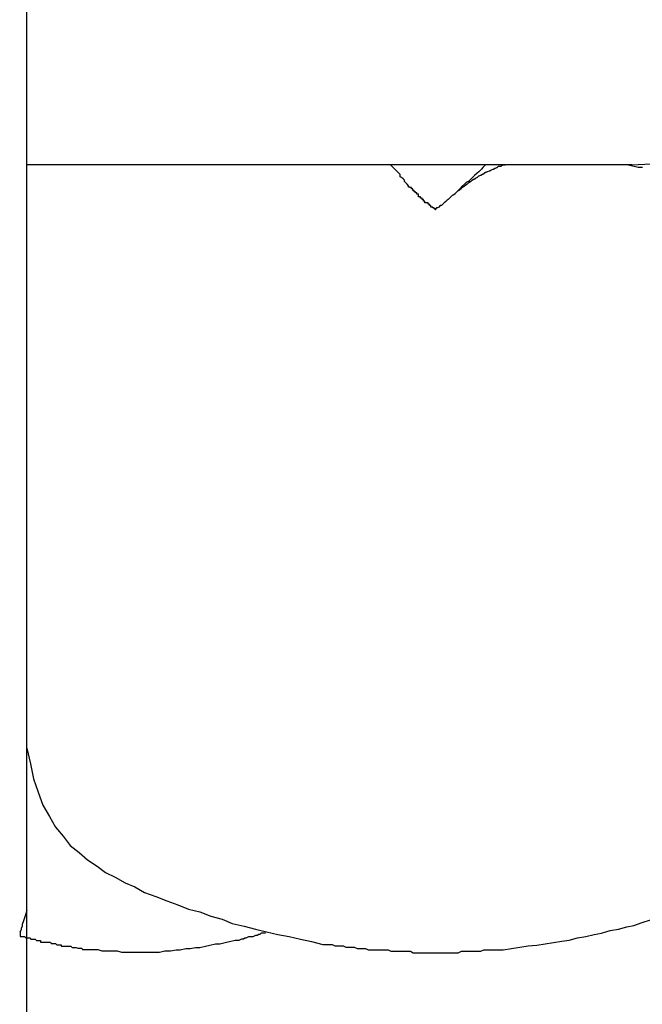
# Model space of a CAD drawing. Extents: x -49.2 to 49.2, y -29.6 to 29.6.
# Drawn here: x -26.4 to -26.3, y -17.7 to -17.4 of the extents above; entities that cross this region are included whole.
import ezdxf

# ---------------------------------------------------------------- set-up
doc = ezdxf.new("R2010")
doc.units = 0
doc.layers.get('0').update_dxf_attribs({"linetype": 'CONTINUOUS'})

msp = doc.modelspace()

# ---------------------------------------------------------------- linework, layer by layer
at = {"color": 0}
for points in [[(-26.4019, -21.8803), (-26.4019, -9.4603)], [(-26.4019, -21.8803), (-26.4019, -9.4603)], [(-26.4019, -21.8803), (-26.4019, -9.4603)], [(-26.4019, -21.8803), (-26.4019, -9.4603)], [(-26.4019, -21.8803), (-26.4019, -9.4603)], [(-26.4019, -21.8803), (-26.4019, -9.4603)], [(-26.4019, -21.8803), (-26.4019, -9.4603)], [(-26.4019, -21.8803), (-26.4019, -9.4603)], [(-26.4019, -21.8803), (-26.4019, -9.4603)], [(-26.4019, -21.8803), (-26.4019, -9.4603)], [(-26.4019, -21.8803), (-26.4019, -9.4603)], [(-26.4019, -21.8803), (-26.4019, -9.4603)], [(-26.4019, -21.8803), (-26.4019, -9.4603)], [(-26.4019, -21.8803), (-26.4019, -9.4603)], [(-26.4019, -21.8803), (-26.4019, -9.4603)], [(-26.4019, -21.8803), (-26.4019, -9.4603)], [(-26.4019, -21.8803), (-26.4019, -9.4603)], [(-26.4019, -21.8803), (-26.4019, -9.4603)], [(-26.4019, -21.8803), (-26.4019, -9.4603)], [(-26.4019, -21.8803), (-26.4019, -9.4603)], [(-26.4019, -21.8803), (-26.4019, -9.4603)], [(-26.2715, -17.4703), (-26.2715, -17.4703), (-26.2673, -17.4701), (-26.2634, -17.4697), (-26.2595, -17.4689), (-26.2557, -17.4681), (-26.2519, -17.4669), (-26.2483, -17.4656), (-26.2447, -17.4639), (-26.2414, -17.4622), (-26.238, -17.46), (-26.2348, -17.4578), (-26.2318, -17.4552), (-26.229, -17.4527), (-26.2262, -17.4497), (-26.2238, -17.4467), (-26.2215, -17.4435), (-26.2195, -17.4403), (-26.2195, -17.4403), (-26.2175, -17.4366)], [(-26.4019, -17.4703), (-26.4019, -17.4703)], [(-26.2715, -17.4703), (-26.4019, -17.4703)], [(-26.2715, -17.4703), (-26.4019, -17.4703)], [(-26.2715, -17.4703), (-26.4019, -17.4703)], [(-26.2715, -17.4703), (-26.4019, -17.4703)], [(-26.2715, -17.4703), (-26.4019, -17.4703)], [(-26.2715, -17.4703), (-26.4019, -17.4703)], [(-26.2715, -17.4703), (-26.4019, -17.4703)], [(-26.2715, -17.4703), (-26.4019, -17.4703)], [(-26.2715, -17.4703), (-26.4019, -17.4703)], [(-26.2715, -17.4703), (-26.4019, -17.4703)], [(-26.2715, -17.4703), (-26.4019, -17.4703)], [(-26.2715, -17.4703), (-26.4019, -17.4703)], [(-26.2715, -17.4703), (-26.4019, -17.4703)], [(-26.2715, -17.4703), (-26.4019, -17.4703)], [(-26.2715, -17.4703), (-26.4019, -17.4703)], [(-26.2715, -17.4703), (-26.4019, -17.4703)], [(-26.2715, -17.4703), (-26.4019, -17.4703)], [(-26.2715, -17.4703), (-26.4019, -17.4703)], [(-26.2715, -17.4703), (-26.4019, -17.4703)], [(-26.2715, -17.4703), (-26.4019, -17.4703)], [(-26.2715, -17.4703), (-26.4019, -17.4703)], [(-26.3137, -17.48), (-26.3137, -17.48), (-26.3137, -17.48), (-26.3137, -17.48), (-26.3137, -17.48), (-26.3137, -17.48), (-26.3137, -17.48), (-26.3137, -17.48), (-26.3137, -17.48), (-26.3137, -17.48), (-26.3137, -17.48), (-26.3137, -17.48), (-26.3137, -17.48), (-26.3137, -17.48), (-26.3137, -17.48), (-26.3137, -17.48), (-26.3137, -17.48), (-26.3138, -17.48), (-26.3138, -17.48), (-26.3138, -17.48), (-26.3138, -17.48), (-26.3138, -17.48), (-26.3138, -17.48), (-26.3138, -17.48), (-26.3138, -17.48), (-26.3138, -17.48), (-26.3138, -17.48), (-26.3138, -17.48), (-26.3138, -17.48), (-26.3138, -17.48), (-26.3138, -17.48), (-26.3138, -17.48), (-26.3138, -17.48), (-26.3138, -17.48), (-26.3138, -17.48), (-26.3138, -17.48), (-26.3138, -17.4799), (-26.3138, -17.4799), (-26.3138, -17.4799), (-26.3138, -17.4799), (-26.3138, -17.4799), (-26.3138, -17.4799), (-26.3138, -17.4799), (-26.3138, -17.4799), (-26.3138, -17.4799), (-26.3138, -17.4799), (-26.3138, -17.4799), (-26.3138, -17.4799), (-26.3138, -17.4799), (-26.3138, -17.4799), (-26.3138, -17.4799), (-26.3139, -17.4799), (-26.3139, -17.4799), (-26.3139, -17.4798), (-26.3139, -17.4798), (-26.3139, -17.4798), (-26.3139, -17.4798), (-26.3139, -17.4798), (-26.3139, -17.4798), (-26.3139, -17.4798), (-26.3139, -17.4798), (-26.3139, -17.4798), (-26.3139, -17.4798), (-26.3139, -17.4798), (-26.3139, -17.4798), (-26.3139, -17.4798), (-26.3139, -17.4798), (-26.3139, -17.4798), (-26.3141, -17.4798), (-26.3141, -17.4798), (-26.3141, -17.4796), (-26.3141, -17.4796), (-26.3141, -17.4796), (-26.3141, -17.4796), (-26.3141, -17.4796), (-26.3141, -17.4796), (-26.3141, -17.4796), (-26.3141, -17.4796), (-26.3141, -17.4796), (-26.3141, -17.4796), (-26.3141, -17.4796), (-26.3141, -17.4796), (-26.3141, -17.4796), (-26.3141, -17.4796), (-26.3141, -17.4796), (-26.3144, -17.4796), (-26.3144, -17.4796), (-26.3144, -17.4794), (-26.3144, -17.4794), (-26.3144, -17.4794), (-26.3144, -17.4794), (-26.3144, -17.4794), (-26.3144, -17.4794), (-26.3144, -17.4794), (-26.3145, -17.4794), (-26.3145, -17.4794), (-26.3145, -17.4794), (-26.3145, -17.4794), (-26.3145, -17.4794), (-26.3145, -17.4794), (-26.3145, -17.4794), (-26.3145, -17.4794), (-26.3148, -17.4794), (-26.3148, -17.4794), (-26.3148, -17.4791), (-26.3148, -17.4791), (-26.3148, -17.4791), (-26.3151, -17.4791), (-26.3151, -17.4788), (-26.3151, -17.4788), (-26.3151, -17.4788), (-26.3154, -17.4788), (-26.3154, -17.4785), (-26.3154, -17.4785), (-26.3154, -17.4785), (-26.3157, -17.4785), (-26.3157, -17.4785), (-26.3158, -17.4785), (-26.3158, -17.4785), (-26.3161, -17.4785), (-26.3161, -17.4785), (-26.3161, -17.4782), (-26.3161, -17.4782), (-26.3161, -17.4781), (-26.3164, -17.4781), (-26.3164, -17.4778), (-26.3164, -17.4778), (-26.3164, -17.4778), (-26.3167, -17.4778), (-26.3167, -17.4775), (-26.3167, -17.4775), (-26.3167, -17.4775), (-26.317, -17.4775), (-26.317, -17.4772), (-26.3172, -17.4772), (-26.3172, -17.4772), (-26.3175, -17.4772), (-26.3175, -17.4772), (-26.3175, -17.4769), (-26.3175, -17.4769), (-26.3175, -17.4766), (-26.3178, -17.4766), (-26.3178, -17.4763), (-26.3181, -17.4763), (-26.3181, -17.4761), (-26.3184, -17.4761), (-26.3184, -17.4758), (-26.3187, -17.4758), (-26.3187, -17.4755), (-26.319, -17.4755), (-26.319, -17.4752), (-26.3193, -17.4752), (-26.3193, -17.4751), (-26.3196, -17.4751), (-26.3196, -17.4751), (-26.3196, -17.4748), (-26.3199, -17.4745), (-26.3202, -17.4742), (-26.3205, -17.4739), (-26.3205, -17.4736), (-26.3208, -17.4733), (-26.3211, -17.473), (-26.3214, -17.4729), (-26.3214, -17.4724), (-26.3217, -17.4721), (-26.322, -17.4718), (-26.3223, -17.4715), (-26.3226, -17.4712), (-26.3229, -17.4709), (-26.3232, -17.4706), (-26.3235, -17.4703)], [(-26.303, -17.4703), (-26.303, -17.4703), (-26.3033, -17.4706), (-26.3036, -17.4709), (-26.3039, -17.4712), (-26.3045, -17.4718), (-26.3048, -17.4721), (-26.3054, -17.4726), (-26.3057, -17.4729), (-26.3063, -17.4735), (-26.3066, -17.4738), (-26.3072, -17.4741), (-26.3075, -17.4744), (-26.3081, -17.475), (-26.3084, -17.4753), (-26.309, -17.4759), (-26.3093, -17.4762), (-26.3099, -17.4768)], [(-26.3099, -17.4768), (-26.3096, -17.4765), (-26.3096, -17.4765), (-26.3093, -17.4762), (-26.3093, -17.4762), (-26.3093, -17.4762), (-26.3093, -17.4762), (-26.3093, -17.4762), (-26.3093, -17.4762), (-26.3093, -17.4762), (-26.3093, -17.4762), (-26.3093, -17.4762), (-26.3093, -17.4762), (-26.3093, -17.4762), (-26.3093, -17.4762), (-26.3093, -17.4762), (-26.3093, -17.4762), (-26.3093, -17.4762), (-26.3093, -17.4762), (-26.3093, -17.4762), (-26.309, -17.4759), (-26.309, -17.4759), (-26.309, -17.4759), (-26.309, -17.4759), (-26.309, -17.4759), (-26.309, -17.4759), (-26.309, -17.4759), (-26.309, -17.4759), (-26.309, -17.4759), (-26.309, -17.4759), (-26.309, -17.4759), (-26.309, -17.4759), (-26.309, -17.4759), (-26.309, -17.4759), (-26.309, -17.4759), (-26.309, -17.4759), (-26.309, -17.4759), (-26.3087, -17.4757), (-26.3087, -17.4757), (-26.3087, -17.4757), (-26.3087, -17.4757), (-26.3087, -17.4757), (-26.3087, -17.4757), (-26.3087, -17.4757), (-26.3087, -17.4757), (-26.3086, -17.4757), (-26.3086, -17.4757), (-26.3086, -17.4757), (-26.3086, -17.4757), (-26.3086, -17.4757), (-26.3086, -17.4757), (-26.3086, -17.4757), (-26.3086, -17.4757), (-26.3086, -17.4757), (-26.3083, -17.4754), (-26.3083, -17.4754), (-26.3083, -17.4754), (-26.3083, -17.4754), (-26.3083, -17.4754), (-26.3083, -17.4754), (-26.3083, -17.4754), (-26.3083, -17.4754), (-26.3083, -17.4754), (-26.3083, -17.4754), (-26.3083, -17.4754), (-26.3083, -17.4754), (-26.3083, -17.4754), (-26.3083, -17.4754), (-26.3083, -17.4754), (-26.3083, -17.4754), (-26.3083, -17.4754), (-26.308, -17.4751), (-26.308, -17.4751), (-26.308, -17.4751), (-26.308, -17.4751), (-26.308, -17.4751), (-26.308, -17.4751), (-26.308, -17.4751), (-26.308, -17.4751), (-26.308, -17.4751), (-26.308, -17.4751), (-26.308, -17.4751), (-26.308, -17.4751), (-26.308, -17.4751), (-26.308, -17.4751), (-26.308, -17.4751), (-26.308, -17.4751), (-26.308, -17.4751), (-26.3077, -17.4749), (-26.3077, -17.4749), (-26.3077, -17.4749), (-26.3077, -17.4749), (-26.3077, -17.4749), (-26.3077, -17.4749), (-26.3077, -17.4749), (-26.3077, -17.4749), (-26.3076, -17.4749), (-26.3076, -17.4749), (-26.3076, -17.4749), (-26.3076, -17.4749), (-26.3076, -17.4749), (-26.3076, -17.4749), (-26.3076, -17.4749), (-26.3076, -17.4749), (-26.3076, -17.4749), (-26.3073, -17.4746), (-26.3073, -17.4746), (-26.3073, -17.4746), (-26.3073, -17.4746), (-26.3073, -17.4746), (-26.3073, -17.4746), (-26.3073, -17.4746), (-26.3073, -17.4746), (-26.3073, -17.4746), (-26.3073, -17.4746), (-26.3073, -17.4746), (-26.3073, -17.4746), (-26.3073, -17.4746), (-26.3073, -17.4746), (-26.3073, -17.4746), (-26.3073, -17.4746), (-26.3073, -17.4746), (-26.307, -17.4744), (-26.307, -17.4744), (-26.307, -17.4744), (-26.307, -17.4744), (-26.307, -17.4744), (-26.307, -17.4744), (-26.307, -17.4744), (-26.307, -17.4744), (-26.3069, -17.4744), (-26.3069, -17.4744), (-26.3069, -17.4744), (-26.3069, -17.4744), (-26.3069, -17.4744), (-26.3069, -17.4744), (-26.3069, -17.4744), (-26.3069, -17.4744), (-26.3069, -17.4744), (-26.3066, -17.4741), (-26.3066, -17.4741), (-26.3066, -17.4741), (-26.3066, -17.4741), (-26.3066, -17.4741), (-26.3066, -17.4741), (-26.3066, -17.4741), (-26.3066, -17.4741), (-26.3066, -17.4741), (-26.3066, -17.4741), (-26.3066, -17.4741), (-26.3066, -17.4741), (-26.3066, -17.4741), (-26.3066, -17.4741), (-26.3066, -17.4741), (-26.3066, -17.4741), (-26.3066, -17.4741), (-26.3063, -17.4739), (-26.3063, -17.4739), (-26.3063, -17.4739), (-26.3063, -17.4739), (-26.3063, -17.4739), (-26.3063, -17.4739), (-26.3063, -17.4739), (-26.3063, -17.4739), (-26.3062, -17.4739), (-26.3062, -17.4739), (-26.3062, -17.4739), (-26.3062, -17.4739), (-26.3062, -17.4739), (-26.3062, -17.4739), (-26.3062, -17.4739), (-26.3062, -17.4739), (-26.3062, -17.4739), (-26.3059, -17.4736), (-26.3059, -17.4736), (-26.3059, -17.4736), (-26.3059, -17.4736), (-26.3059, -17.4736), (-26.3059, -17.4736), (-26.3059, -17.4736), (-26.3059, -17.4736), (-26.3059, -17.4736), (-26.3059, -17.4736), (-26.3059, -17.4736), (-26.3059, -17.4736), (-26.3059, -17.4736), (-26.3059, -17.4736), (-26.3059, -17.4736), (-26.3059, -17.4736), (-26.3059, -17.4736), (-26.3056, -17.4734), (-26.3056, -17.4734), (-26.3056, -17.4734), (-26.3056, -17.4734), (-26.3056, -17.4734), (-26.3056, -17.4734), (-26.3056, -17.4734), (-26.3056, -17.4734), (-26.3055, -17.4734), (-26.3055, -17.4734), (-26.3055, -17.4734), (-26.3055, -17.4734), (-26.3055, -17.4734), (-26.3055, -17.4734), (-26.3055, -17.4734), (-26.3055, -17.4734), (-26.3055, -17.4734), (-26.3052, -17.4732), (-26.3052, -17.4732), (-26.3052, -17.4732), (-26.3052, -17.4732), (-26.3052, -17.4732), (-26.3052, -17.4732), (-26.3052, -17.4732), (-26.3052, -17.4732), (-26.3052, -17.4732), (-26.3052, -17.4732), (-26.3052, -17.4732), (-26.3052, -17.4732), (-26.3052, -17.4732), (-26.3052, -17.4732), (-26.3052, -17.4732), (-26.3052, -17.4732), (-26.3052, -17.4732), (-26.3049, -17.473), (-26.3049, -17.473), (-26.3049, -17.473), (-26.3049, -17.473), (-26.3049, -17.473), (-26.3049, -17.473), (-26.3049, -17.473), (-26.3049, -17.473), (-26.3048, -17.473), (-26.3048, -17.473), (-26.3048, -17.473), (-26.3048, -17.473), (-26.3048, -17.473), (-26.3048, -17.473), (-26.3048, -17.473), (-26.3048, -17.473), (-26.3048, -17.473), (-26.3045, -17.4727), (-26.3045, -17.4727), (-26.3045, -17.4727), (-26.3045, -17.4727), (-26.3045, -17.4727), (-26.3045, -17.4727), (-26.3045, -17.4727), (-26.3045, -17.4727), (-26.3044, -17.4727), (-26.3044, -17.4727), (-26.3044, -17.4727), (-26.3044, -17.4727), (-26.3044, -17.4727), (-26.3044, -17.4727), (-26.3044, -17.4727), (-26.3044, -17.4727), (-26.3044, -17.4727), (-26.3041, -17.4725), (-26.3041, -17.4725), (-26.3041, -17.4725), (-26.3041, -17.4725), (-26.3041, -17.4725), (-26.3041, -17.4725), (-26.3041, -17.4725), (-26.3041, -17.4725), (-26.304, -17.4725), (-26.304, -17.4725), (-26.304, -17.4725), (-26.304, -17.4725), (-26.304, -17.4725), (-26.304, -17.4725), (-26.304, -17.4725), (-26.304, -17.4725), (-26.304, -17.4725), (-26.3037, -17.4723), (-26.3037, -17.4723), (-26.3037, -17.4723), (-26.3037, -17.4723), (-26.3037, -17.4723), (-26.3037, -17.4723), (-26.3037, -17.4723), (-26.3037, -17.4723), (-26.3036, -17.4723), (-26.3036, -17.4723), (-26.3036, -17.4723), (-26.3036, -17.4723), (-26.3036, -17.4723), (-26.3036, -17.4723), (-26.3036, -17.4723), (-26.3036, -17.4723), (-26.3036, -17.4723), (-26.3033, -17.4721), (-26.3033, -17.4721), (-26.3033, -17.4721), (-26.3033, -17.4721), (-26.3033, -17.4721), (-26.3033, -17.4721), (-26.3033, -17.4721), (-26.3033, -17.4721), (-26.3033, -17.4721), (-26.3033, -17.4721), (-26.3033, -17.4721), (-26.3033, -17.4721), (-26.3033, -17.4721), (-26.3033, -17.4721), (-26.3033, -17.4721), (-26.3033, -17.4721), (-26.3033, -17.4721), (-26.303, -17.4719), (-26.303, -17.4719), (-26.303, -17.4719), (-26.303, -17.4719), (-26.303, -17.4719), (-26.303, -17.4719), (-26.303, -17.4719), (-26.303, -17.4719), (-26.3029, -17.4719), (-26.3029, -17.4719), (-26.3029, -17.4719), (-26.3029, -17.4719), (-26.3029, -17.4719), (-26.3029, -17.4719), (-26.3029, -17.4719), (-26.3029, -17.4719), (-26.3029, -17.4719), (-26.3026, -17.4717), (-26.3026, -17.4717), (-26.3026, -17.4717), (-26.3026, -17.4717), (-26.3026, -17.4717), (-26.3026, -17.4717), (-26.3026, -17.4717), (-26.3026, -17.4717), (-26.3025, -17.4717), (-26.3025, -17.4717), (-26.3025, -17.4717), (-26.3025, -17.4717), (-26.3025, -17.4717), (-26.3025, -17.4717), (-26.3025, -17.4717), (-26.3025, -17.4717), (-26.3025, -17.4717), (-26.3022, -17.4716), (-26.3022, -17.4716), (-26.3022, -17.4716), (-26.3022, -17.4716), (-26.3022, -17.4716), (-26.3022, -17.4716), (-26.3022, -17.4716), (-26.3022, -17.4716), (-26.3021, -17.4716), (-26.3021, -17.4716), (-26.3021, -17.4716), (-26.3021, -17.4716), (-26.3021, -17.4716), (-26.3021, -17.4716), (-26.3021, -17.4716), (-26.3021, -17.4716), (-26.3021, -17.4716), (-26.3018, -17.4714), (-26.3018, -17.4714), (-26.3018, -17.4714), (-26.3018, -17.4714), (-26.3018, -17.4714), (-26.3018, -17.4714), (-26.3018, -17.4714), (-26.3018, -17.4714), (-26.3017, -17.4714), (-26.3017, -17.4714), (-26.3017, -17.4714), (-26.3017, -17.4714), (-26.3017, -17.4714), (-26.3017, -17.4714), (-26.3017, -17.4714), (-26.3017, -17.4714), (-26.3017, -17.4714), (-26.3014, -17.4712), (-26.3014, -17.4712), (-26.3014, -17.4712), (-26.3014, -17.4712), (-26.3014, -17.4712), (-26.3014, -17.4712), (-26.3014, -17.4712), (-26.3014, -17.4712), (-26.3013, -17.4712), (-26.3013, -17.4712), (-26.3013, -17.4712), (-26.3013, -17.4712), (-26.3013, -17.4712), (-26.3013, -17.4712), (-26.3013, -17.4712), (-26.3013, -17.4712), (-26.3013, -17.4712), (-26.301, -17.471), (-26.301, -17.471), (-26.301, -17.471), (-26.301, -17.471), (-26.301, -17.471), (-26.301, -17.471), (-26.301, -17.471), (-26.301, -17.471), (-26.3009, -17.471), (-26.3009, -17.471), (-26.3009, -17.471), (-26.3009, -17.471), (-26.3009, -17.471), (-26.3009, -17.471), (-26.3009, -17.471), (-26.3009, -17.471), (-26.3009, -17.471), (-26.3006, -17.4709), (-26.3006, -17.4709), (-26.3006, -17.4709), (-26.3006, -17.4709), (-26.3006, -17.4709), (-26.3006, -17.4709), (-26.3006, -17.4709), (-26.3006, -17.4709), (-26.3005, -17.4709), (-26.3005, -17.4709), (-26.3005, -17.4709), (-26.3005, -17.4709), (-26.3005, -17.4709), (-26.3005, -17.4709), (-26.3005, -17.4709), (-26.3005, -17.4709), (-26.3005, -17.4709), (-26.3002, -17.4706), (-26.3002, -17.4706), (-26.3002, -17.4706), (-26.3002, -17.4706), (-26.3, -17.4706), (-26.3, -17.4706), (-26.3, -17.4706), (-26.3, -17.4706), (-26.2997, -17.4706), (-26.2997, -17.4706), (-26.2997, -17.4706), (-26.2997, -17.4706), (-26.2997, -17.4706), (-26.2997, -17.4706), (-26.2997, -17.4706), (-26.2997, -17.4706), (-26.2997, -17.4706), (-26.2994, -17.4703), (-26.2994, -17.4703), (-26.2994, -17.4703), (-26.2994, -17.4703), (-26.2991, -17.4703), (-26.2991, -17.4703), (-26.2991, -17.4703), (-26.2991, -17.4703), (-26.2988, -17.4703), (-26.2988, -17.4703), (-26.2988, -17.4703), (-26.2988, -17.4703), (-26.2988, -17.4703), (-26.2988, -17.4703), (-26.2988, -17.4703), (-26.2988, -17.4703)], [(-26.2722, -17.4703), (-26.2701, -17.4708), (-26.2701, -17.4708), (-26.2698, -17.4708), (-26.2698, -17.4708), (-26.2695, -17.4708), (-26.2695, -17.4708), (-26.2692, -17.4708)], [(-26.2715, -17.4703), (-26.2715, -17.4703)], [(-26.3099, -17.4768), (-26.3099, -17.4768), (-26.3102, -17.4769), (-26.3105, -17.4772), (-26.3108, -17.4775), (-26.3111, -17.4778), (-26.3113, -17.4779), (-26.3116, -17.4782), (-26.3119, -17.4785), (-26.3122, -17.4788), (-26.3122, -17.4788), (-26.3125, -17.4791), (-26.3128, -17.4791), (-26.3131, -17.4794), (-26.3131, -17.4794), (-26.3134, -17.4796), (-26.3136, -17.4796), (-26.3139, -17.4799)], [(-26.4019, -17.5961), (-26.4019, -17.5961), (-26.4011, -17.5995), (-26.4004, -17.6027), (-26.3994, -17.6056), (-26.3984, -17.6084), (-26.397, -17.6108), (-26.3957, -17.6131), (-26.394, -17.6151), (-26.3925, -17.6171), (-26.3906, -17.6186), (-26.3888, -17.6202), (-26.3867, -17.6215), (-26.3849, -17.6229), (-26.3828, -17.6239), (-26.3807, -17.6251), (-26.3786, -17.626), (-26.3765, -17.6272), (-26.3765, -17.6272), (-26.3741, -17.6281), (-26.3717, -17.629), (-26.3693, -17.6299), (-26.367, -17.6308), (-26.3646, -17.6314), (-26.3622, -17.6323), (-26.3598, -17.633), (-26.3576, -17.6339), (-26.355, -17.6345), (-26.3526, -17.6351), (-26.3502, -17.6357), (-26.3478, -17.6363), (-26.3453, -17.6367), (-26.3429, -17.6373), (-26.3405, -17.6378), (-26.3381, -17.6384), (-26.3381, -17.6384), (-26.3373, -17.6384), (-26.3367, -17.6384), (-26.3361, -17.6384), (-26.3355, -17.6387), (-26.3349, -17.6387), (-26.3343, -17.6387), (-26.3337, -17.6387), (-26.3331, -17.639), (-26.3325, -17.639), (-26.3319, -17.639), (-26.3313, -17.639), (-26.3307, -17.6393), (-26.3301, -17.6393), (-26.3295, -17.6393), (-26.3289, -17.6393), (-26.3283, -17.6396), (-26.3283, -17.6396), (-26.3276, -17.6396), (-26.327, -17.6396), (-26.3264, -17.6396), (-26.3258, -17.6396), (-26.3252, -17.6396), (-26.3246, -17.6396), (-26.324, -17.6396), (-26.3234, -17.6399), (-26.3228, -17.6399), (-26.3222, -17.6399), (-26.3216, -17.6399), (-26.321, -17.6399), (-26.3204, -17.6399), (-26.3198, -17.6399), (-26.3192, -17.6399), (-26.3186, -17.6402), (-26.3186, -17.6402), (-26.3179, -17.6402), (-26.3173, -17.6402), (-26.3167, -17.6402), (-26.3161, -17.6402), (-26.3155, -17.6402), (-26.3149, -17.6402), (-26.3143, -17.6402), (-26.3137, -17.6402), (-26.3131, -17.6402), (-26.3125, -17.6402), (-26.3119, -17.6402), (-26.3113, -17.6402), (-26.3107, -17.6402), (-26.3101, -17.6402), (-26.3095, -17.6402), (-26.3089, -17.6402), (-26.3089, -17.6402), (-26.3082, -17.6399), (-26.3076, -17.6399), (-26.307, -17.6399), (-26.3064, -17.6399), (-26.3058, -17.6399), (-26.3052, -17.6399), (-26.3046, -17.6399), (-26.304, -17.6399), (-26.3034, -17.6396), (-26.3028, -17.6396), (-26.3022, -17.6396), (-26.3016, -17.6396), (-26.301, -17.6396), (-26.3004, -17.6396), (-26.2998, -17.6396), (-26.2992, -17.6396), (-26.2992, -17.6396), (-26.2974, -17.6393), (-26.2956, -17.639), (-26.2938, -17.6387), (-26.292, -17.6386), (-26.2902, -17.6383), (-26.2884, -17.638), (-26.2866, -17.6377), (-26.285, -17.6375), (-26.2832, -17.637), (-26.2814, -17.6367), (-26.2796, -17.6363), (-26.278, -17.636), (-26.2762, -17.6354), (-26.2744, -17.6351), (-26.2726, -17.6346), (-26.2711, -17.6343), (-26.2711, -17.6343), (-26.2693, -17.6337), (-26.2675, -17.6331)], [(-26.4019, -17.631), (-26.4019, -17.631), (-26.4021, -17.6318), (-26.4024, -17.6327), (-26.4026, -17.6333), (-26.4029, -17.6341), (-26.4029, -17.6345), (-26.4031, -17.635), (-26.4031, -17.6353), (-26.4034, -17.6358), (-26.4033, -17.6358), (-26.4033, -17.6361), (-26.4033, -17.6361), (-26.4033, -17.6364), (-26.4033, -17.6364), (-26.4033, -17.6364), (-26.4033, -17.6364), (-26.4033, -17.6367), (-26.4033, -17.6367), (-26.403, -17.6367), (-26.4027, -17.6367), (-26.4024, -17.6367), (-26.4021, -17.637), (-26.4018, -17.637), (-26.4015, -17.637), (-26.4012, -17.637), (-26.401, -17.6373), (-26.4007, -17.6373), (-26.4004, -17.6373), (-26.4001, -17.6373), (-26.3998, -17.6376), (-26.3995, -17.6376), (-26.3992, -17.6376), (-26.3989, -17.6376), (-26.3989, -17.6379), (-26.3989, -17.6379), (-26.3986, -17.6379), (-26.3983, -17.6379), (-26.398, -17.6379), (-26.3977, -17.6379), (-26.3974, -17.6379), (-26.3971, -17.6379), (-26.3968, -17.6379), (-26.3966, -17.6382), (-26.3963, -17.6382), (-26.396, -17.6382), (-26.3957, -17.6382), (-26.3954, -17.6385), (-26.3951, -17.6385), (-26.3948, -17.6385), (-26.3945, -17.6385), (-26.3945, -17.6388), (-26.3945, -17.6388), (-26.3942, -17.6388), (-26.3939, -17.6388), (-26.3936, -17.6388), (-26.3933, -17.6388), (-26.393, -17.6388), (-26.3927, -17.6388), (-26.3924, -17.6388), (-26.3921, -17.6391), (-26.3918, -17.6391), (-26.3915, -17.6391), (-26.3912, -17.6391), (-26.3909, -17.6392), (-26.3906, -17.6392), (-26.3903, -17.6392), (-26.39, -17.6392), (-26.3899, -17.6395), (-26.3899, -17.6395), (-26.3887, -17.6395), (-26.3878, -17.6395), (-26.3866, -17.6395), (-26.3857, -17.6398), (-26.3845, -17.6398), (-26.3836, -17.6398), (-26.3824, -17.6398), (-26.3815, -17.6401), (-26.3803, -17.6401), (-26.3794, -17.6401), (-26.3782, -17.6401), (-26.3773, -17.6401), (-26.3761, -17.6401), (-26.3752, -17.6401), (-26.3742, -17.6401), (-26.3733, -17.6401), (-26.3733, -17.6401), (-26.3721, -17.6398), (-26.3709, -17.6398), (-26.3697, -17.6396), (-26.3688, -17.6396), (-26.3676, -17.6393), (-26.3667, -17.6393), (-26.3655, -17.6391), (-26.3646, -17.6391), (-26.3634, -17.6388), (-26.3624, -17.6386), (-26.3612, -17.6383), (-26.3603, -17.6383), (-26.3591, -17.638), (-26.3582, -17.6378), (-26.357, -17.6375), (-26.3561, -17.6375), (-26.3561, -17.6375), (-26.3555, -17.6372), (-26.3552, -17.6372), (-26.3549, -17.637), (-26.3546, -17.637), (-26.354, -17.6367), (-26.3537, -17.6367), (-26.3534, -17.6367), (-26.3531, -17.6367), (-26.3525, -17.6364), (-26.3522, -17.6364), (-26.3519, -17.6362), (-26.3516, -17.6362), (-26.3513, -17.6359), (-26.351, -17.6359), (-26.3507, -17.6359), (-26.3504, -17.6359)]]:
    msp.add_lwpolyline(points, dxfattribs=at)

doc.saveas('drawing.dxf')
